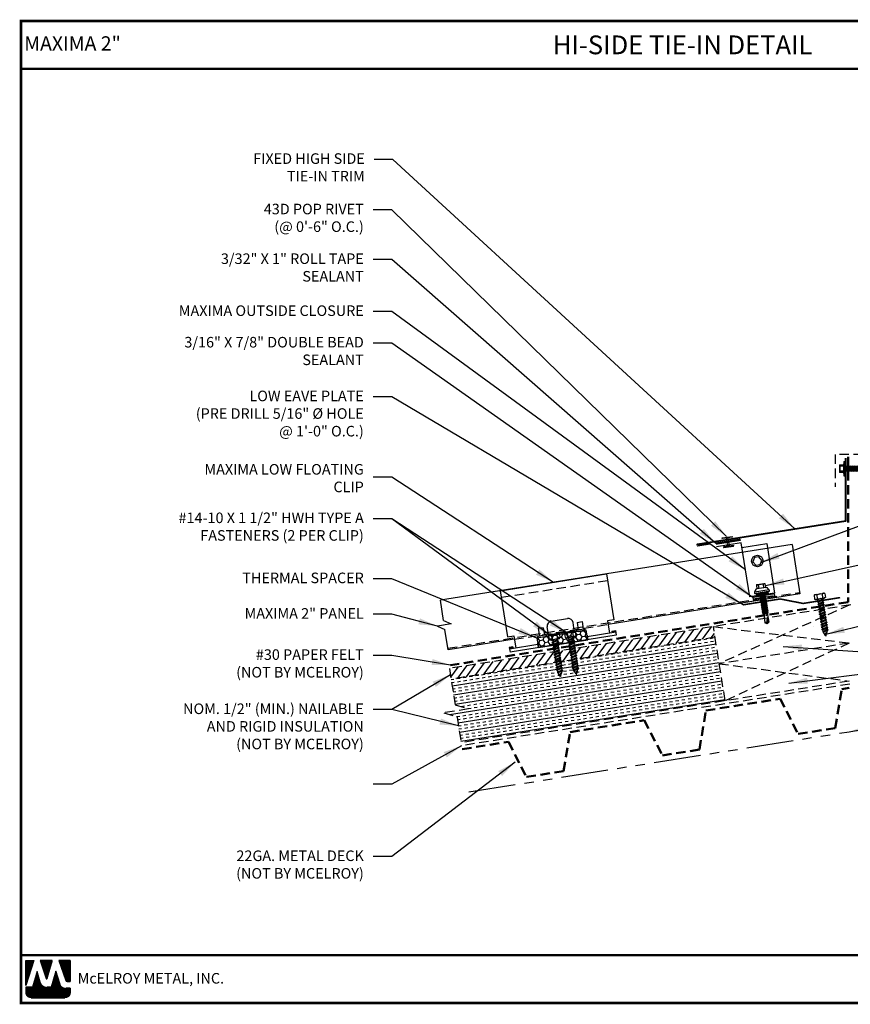
# Model space of a CAD drawing. Extents: x -0.3 to 52.8, y 1.4 to 40.7.
# Drawn here: x -0.3 to 32.9, y 1.4 to 40.7 of the extents above; entities that cross this region are included whole.
import ezdxf
from ezdxf.enums import TextEntityAlignment as Align

# ---------------------------------------------------------------- set-up
doc = ezdxf.new("R2010")
doc.units = 0
doc.header["$LTSCALE"] = 1.5
doc.header["$MEASUREMENT"] = 0
for name, pattern in [('DASHED2', [0.375, 0.25, -0.125]), ('HIDDEN', [0.375, 0.25, -0.125]), ('PHANTOM', [2.5, 1.25, -0.25, 0.25, -0.25, 0.25, -0.25])]:
    doc.linetypes.add(name, pattern=pattern)
for name, color, linetype in [('ACCESSORIES', 30, 'CONTINUOUS'), ('DIM', 2, 'CONTINUOUS'), ('FASTENER', 1, 'CONTINUOUS'), ('NOTBYMCELROY', 8, 'HIDDEN'), ('OBJ', 4, 'CONTINUOUS'), ('SHEETING', 5, 'CONTINUOUS'), ('STEELLINE', 4, 'PHANTOM'), ('TEXT BY MCELROY', 3, 'CONTINUOUS'), ('TEXT NOT BY MCELROY', 1, 'CONTINUOUS'), ('TRIM', 3, 'CONTINUOUS'), ('WEB BOR', 6, 'CONTINUOUS')]:
    doc.layers.add(name, color=color, linetype=linetype)
doc.styles.add('KEENAN', font='ARIBLK.TTF')
doc.styles.add('ROMANT', font='ROMANT')
doc.styles.get("Standard").update_dxf_attribs({"font": 'romans'})
doc.dimstyles.new('MCELROY1$7', dxfattribs={"dimtxt": 0.0938, "dimasz": 0.125, "dimexe": 0.0625, "dimexo": 0.0625, "dimgap": 0.0625, "dimtad": 0, "dimtih": 1, "dimtoh": 1, "dimdec": 0, "dimzin": 3, "dimdsep": 46, "dimlunit": 4, "dimtxsty": 'Standard', "dimcen": 0, "dimclrd": 2, "dimclre": 2, "dimclrt": 1, "dimadec": 0, "dimazin": 0, "dimtfac": 1, "dimtdec": 0, "dimtofl": 0, "dimtmove": 0, "dimatfit": 3, "dimfxl": 1, "dimfrac": 2, "dimtolj": 1, "dimtzin": 0, "dimarcsym": 0})
doc.dimstyles.get("Standard").update_dxf_attribs({"dimtxt": 0.18, "dimasz": 0.18, "dimexe": 0.18, "dimexo": 0.0625, "dimgap": 0.09, "dimtad": 0, "dimtih": 1, "dimtoh": 1, "dimdec": 4, "dimzin": 0, "dimdsep": 46, "dimtxsty": 'Standard', "dimcen": 0.09, "dimadec": 0, "dimazin": 0, "dimtfac": 1, "dimtdec": 4, "dimtofl": 0, "dimtmove": 0, "dimatfit": 3, "dimfxl": 1, "dimtolj": 1, "dimtzin": 0, "dimarcsym": 0})

# ---------------------------------------------------------------- blocks, each defined once
blk = doc.blocks.new('HHA')
at = {"layer": 'FASTENER', "linetype": 'Continuous'}
for p, q in [((-0.202, -0.312), (-0.202, -0.874)), ((-0.202, -0.312), (-0.171, -0.312)), ((-0.171, -0.312), (-0.171, -0.593)), ((-0.171, -0.338), (-0.171, -0.335)), ((-0.171, -0.351), (-0.171, -0.337)), ((-0.171, -0.351), (-0.171, -0.351)), ((-0.15, -0.328), (-0.161, -0.328)), ((-0.14, -0.335), (-0.14, -0.351)), ((-0.14, -0.337), (-0.14, -0.355)), ((-0.14, -0.593), (-0.14, -0.338)), ((-0.374, -0.437), (-0.218, -0.437)), ((-0.374, -0.437), (-0.374, -0.749)), ((-0.218, -0.749), (-0.374, -0.749)), ((-0.218, -0.499), (-0.365, -0.511)), ((-0.365, -0.675), (-0.365, -0.694)), ((-0.218, -0.687), (-0.365, -0.675)), ((-0.364, -0.489), (-0.364, -0.511)), ((-0.218, -0.499), (-0.364, -0.492)), ((-0.218, -0.687), (-0.364, -0.694)), ((-0.218, -0.406), (-0.218, -0.437)), ((-0.202, -0.406), (-0.218, -0.406)), ((-0.218, -0.437), (-0.218, -0.749)), ((-0.218, -0.749), (-0.218, -0.781)), ((-0.218, -0.781), (-0.202, -0.781)), ((-0.171, -0.593), (-0.171, -0.874)), ((-0.14, -0.593), (-0.171, -0.593)), ((-0.171, -0.593), (-0.14, -0.593)), ((-0.171, -0.593), (-0.171, -0.593)), ((-0.171, -0.593), (-0.171, -0.593)), ((-0.14, -0.496), (0.706, -0.496)), ((-0.14, -0.849), (-0.14, -0.593)), ((0.699, -0.691), (-0.14, -0.691)), ((-0.108, -0.476), (-0.109, -0.496)), ((-0.072, -0.691), (-0.109, -0.496)), ((-0.108, -0.476), (-0.1, -0.496)), ((-0.108, -0.476), (-0.063, -0.71)), ((-0.1, -0.496), (-0.062, -0.691)), ((-0.063, -0.71), (-0.072, -0.691)), ((-0.063, -0.71), (-0.062, -0.691)), ((-0.03, -0.476), (-0.031, -0.496)), ((0.006, -0.691), (-0.031, -0.496)), ((-0.03, -0.476), (-0.022, -0.496)), ((-0.03, -0.476), (0.015, -0.71)), ((-0.022, -0.496), (0.016, -0.691)), ((0.015, -0.71), (0.006, -0.691)), ((0.015, -0.71), (0.016, -0.691)), ((0.048, -0.476), (0.047, -0.496)), ((0.084, -0.691), (0.047, -0.496)), ((0.048, -0.476), (0.057, -0.496)), ((0.048, -0.476), (0.093, -0.71)), ((0.057, -0.496), (0.094, -0.691)), ((0.093, -0.71), (0.084, -0.691)), ((0.093, -0.71), (0.094, -0.691)), ((0.126, -0.476), (0.125, -0.496)), ((0.162, -0.691), (0.125, -0.496)), ((0.126, -0.476), (0.172, -0.71)), ((0.126, -0.476), (0.135, -0.496)), ((0.135, -0.496), (0.173, -0.691)), ((0.172, -0.71), (0.162, -0.691)), ((0.172, -0.71), (0.173, -0.691)), ((0.205, -0.476), (0.203, -0.496)), ((0.24, -0.691), (0.203, -0.496)), ((0.205, -0.476), (0.25, -0.71)), ((0.205, -0.476), (0.213, -0.496)), ((0.213, -0.496), (0.251, -0.691)), ((0.25, -0.71), (0.24, -0.691)), ((0.25, -0.71), (0.251, -0.691)), ((0.283, -0.476), (0.281, -0.496)), ((0.318, -0.691), (0.281, -0.496)), ((0.283, -0.476), (0.328, -0.71)), ((0.283, -0.476), (0.291, -0.496)), ((0.291, -0.496), (0.329, -0.691)), ((0.328, -0.71), (0.318, -0.691)), ((0.328, -0.71), (0.329, -0.691)), ((0.361, -0.476), (0.359, -0.496)), ((0.397, -0.691), (0.359, -0.496)), ((0.361, -0.476), (0.406, -0.71)), ((0.361, -0.476), (0.369, -0.496)), ((0.369, -0.496), (0.407, -0.691)), ((0.406, -0.71), (0.397, -0.691)), ((0.406, -0.71), (0.407, -0.691)), ((0.439, -0.476), (0.438, -0.496)), ((0.475, -0.691), (0.438, -0.496)), ((0.439, -0.476), (0.484, -0.71)), ((0.439, -0.476), (0.447, -0.496)), ((0.447, -0.496), (0.485, -0.691)), ((0.484, -0.71), (0.475, -0.691)), ((0.484, -0.71), (0.485, -0.691)), ((0.517, -0.476), (0.516, -0.496)), ((0.553, -0.691), (0.516, -0.496)), ((0.517, -0.476), (0.525, -0.496)), ((0.517, -0.476), (0.562, -0.71)), ((0.525, -0.496), (0.563, -0.691)), ((0.562, -0.71), (0.553, -0.691)), ((0.562, -0.71), (0.563, -0.691)), ((0.595, -0.476), (0.594, -0.496)), ((0.631, -0.691), (0.594, -0.496)), ((0.595, -0.476), (0.603, -0.496)), ((0.595, -0.476), (0.64, -0.71)), ((0.603, -0.496), (0.641, -0.691)), ((0.64, -0.71), (0.631, -0.691)), ((0.64, -0.71), (0.641, -0.691)), ((0.673, -0.476), (0.672, -0.496)), ((0.709, -0.691), (0.672, -0.496)), ((0.673, -0.476), (0.682, -0.496)), ((0.673, -0.476), (0.718, -0.71)), ((0.682, -0.496), (0.719, -0.691)), ((0.699, -0.691), (0.891, -0.602)), ((0.891, -0.602), (0.706, -0.496)), ((0.718, -0.71), (0.709, -0.691)), ((0.718, -0.71), (0.719, -0.691)), ((0.757, -0.504), (0.755, -0.524)), ((0.78, -0.653), (0.755, -0.524)), ((0.757, -0.504), (0.765, -0.524)), ((0.757, -0.504), (0.789, -0.673)), ((0.765, -0.524), (0.79, -0.653)), ((0.789, -0.673), (0.78, -0.653)), ((0.789, -0.673), (0.79, -0.653)), ((0.845, -0.555), (0.843, -0.575)), ((0.852, -0.62), (0.843, -0.575)), ((0.855, -0.609), (0.845, -0.555)), ((0.845, -0.555), (0.853, -0.575)), ((0.857, -0.601), (0.852, -0.62)), ((0.857, -0.601), (0.853, -0.575)), ((-0.202, -0.874), (-0.171, -0.874)), ((-0.161, -0.859), (-0.15, -0.859))]:
    blk.add_line(p, q, dxfattribs=at)
for centre, radius, start, end in [((-0.161, -0.338), 0.01, 90.0044, 180.7877), ((-0.15, -0.338), 0.01, 0.0041, 89.9959), ((0.074, -0.402), 0.447, 184.6554, 192.5857), ((0.064, -0.593), 0.436, 167.5955, 192.3683), ((0.074, -0.784), 0.447, 167.4143, 175.3446), ((-0.161, -0.849), 0.01, 180.0041, 269.9957), ((-0.15, -0.849), 0.01, 270.0041, 359.9959)]:
    blk.add_arc(centre, radius, start, end, dxfattribs=at)
blk = doc.blocks.new('#14-10 HHA SELF TAPPING 1.5 INCH')
at = {"layer": 'FASTENER'}
for p, q in [((-1.69, 0.187), (-1.678, 0.209)), ((-1.69, -0.187), (-1.69, 0.187)), ((-1.673, 0.217), (-1.517, 0.217)), ((-1.673, 0.108), (-1.517, 0.108)), ((-1.5, 0.187), (-1.512, 0.209)), ((-1.5, -0.187), (-1.5, 0.187)), ((-1.5, 0.022), (-1.469, -0.093)), ((-1.48, 0.092), (-1.459, 0.092)), ((-1.439, 0.127), (-1.459, 0.092)), ((-1.459, 0.092), (-1.409, -0.093)), ((-1.439, 0.127), (-1.389, -0.127)), ((-1.439, 0.127), (-1.419, 0.092)), ((-1.419, 0.092), (-1.369, -0.093)), ((-1.419, 0.092), (-1.359, 0.092)), ((-1.339, 0.127), (-1.359, 0.092)), ((-1.359, 0.092), (-1.309, -0.093)), ((-1.339, 0.127), (-1.319, 0.092)), ((-1.339, 0.127), (-1.289, -0.127)), ((-1.319, 0.092), (-1.269, -0.093)), ((-1.319, 0.092), (-1.259, 0.092)), ((-1.239, 0.127), (-1.259, 0.092)), ((-1.259, 0.092), (-1.209, -0.093)), ((-1.239, 0.127), (-1.189, -0.127)), ((-1.239, 0.127), (-1.219, 0.092)), ((-1.219, 0.092), (-1.159, 0.092)), ((-1.219, 0.092), (-1.169, -0.093)), ((-1.139, 0.127), (-1.159, 0.092)), ((-1.159, 0.092), (-1.109, -0.093)), ((-1.139, 0.127), (-1.089, -0.127)), ((-1.139, 0.127), (-1.119, 0.092)), ((-1.119, 0.092), (-1.059, 0.092)), ((-1.119, 0.092), (-1.069, -0.093)), ((-1.039, 0.127), (-1.059, 0.092)), ((-1.059, 0.092), (-1.009, -0.093)), ((-1.039, 0.127), (-0.989, -0.127)), ((-1.039, 0.127), (-1.019, 0.092)), ((-1.019, 0.092), (-0.959, 0.092)), ((-1.019, 0.092), (-0.969, -0.093)), ((-0.939, 0.127), (-0.959, 0.092)), ((-0.959, 0.092), (-0.909, -0.093)), ((-0.939, 0.127), (-0.889, -0.127)), ((-0.939, 0.127), (-0.919, 0.092)), ((-0.919, 0.092), (-0.859, 0.092)), ((-0.919, 0.092), (-0.869, -0.093)), ((-0.839, 0.127), (-0.859, 0.092)), ((-0.859, 0.092), (-0.809, -0.093)), ((-0.839, 0.127), (-0.789, -0.127)), ((-0.839, 0.127), (-0.819, 0.092)), ((-0.819, 0.092), (-0.749, 0.092)), ((-0.819, 0.092), (-0.769, -0.093)), ((-0.729, 0.127), (-0.749, 0.092)), ((-0.749, 0.092), (-0.699, -0.093)), ((-0.729, 0.127), (-0.679, -0.127)), ((-0.729, 0.127), (-0.709, 0.092)), ((-0.709, 0.092), (-0.659, -0.093)), ((-0.709, 0.092), (-0.649, 0.092)), ((-0.629, 0.127), (-0.649, 0.092)), ((-0.649, 0.092), (-0.599, -0.093)), ((-0.629, 0.127), (-0.579, -0.127)), ((-0.629, 0.127), (-0.609, 0.092)), ((-0.609, 0.092), (-0.559, -0.093)), ((-0.609, 0.092), (-0.539, 0.092)), ((-0.519, 0.127), (-0.539, 0.092)), ((-0.539, 0.092), (-0.489, -0.093)), ((-0.519, 0.127), (-0.469, -0.127)), ((-0.519, 0.127), (-0.499, 0.092)), ((-0.499, 0.092), (-0.439, 0.092)), ((-0.499, 0.092), (-0.449, -0.093)), ((-0.419, 0.127), (-0.439, 0.092)), ((-0.439, 0.092), (-0.389, -0.093)), ((-0.419, 0.127), (-0.369, -0.127)), ((-0.419, 0.127), (-0.399, 0.092)), ((-0.399, 0.092), (-0.349, -0.093)), ((-0.399, 0.092), (-0.339, 0.092)), ((-0.319, 0.127), (-0.339, 0.092)), ((-0.339, 0.092), (-0.289, -0.093)), ((-0.319, 0.127), (-0.299, 0.092)), ((-0.319, 0.127), (-0.269, -0.127)), ((-0.299, 0.092), (-0.239, 0.092)), ((-0.299, 0.092), (-0.249, -0.093)), ((-0.219, 0.127), (-0.239, 0.092)), ((-0.239, 0.092), (-0.18, -0.084)), ((-0.219, 0.127), (-0.199, 0.092)), ((-0.219, 0.127), (-0.169, -0.103)), ((-0.124, 0.062), (-0.199, 0.092)), ((-0.199, 0.092), (-0.152, -0.073)), ((-0.119, 0.071), (-0.124, 0.062)), ((-0.124, 0.062), (-0.094, 0)), ((-0.119, 0.071), (-0.094, 0)), ((-0.119, 0.071), (-0.11, 0.056)), ((-0.009, 0.014), (-0.11, 0.056)), ((-0.094, 0), (-0.11, 0.056)), ((-1.69, -0.187), (-1.678, -0.209)), ((-1.673, -0.108), (-1.517, -0.108)), ((-1.673, -0.217), (-1.517, -0.217)), ((-1.5, -0.187), (-1.512, -0.209)), ((-1.5, -0.071), (-1.489, -0.127)), ((-1.489, -0.127), (-1.5, -0.108)), ((-1.489, -0.127), (-1.469, -0.093)), ((-1.469, -0.093), (-1.409, -0.093)), ((-1.389, -0.127), (-1.409, -0.093)), ((-1.389, -0.127), (-1.369, -0.093)), ((-1.369, -0.093), (-1.309, -0.093)), ((-1.289, -0.127), (-1.309, -0.093)), ((-1.289, -0.127), (-1.269, -0.093)), ((-1.269, -0.093), (-1.209, -0.093)), ((-1.189, -0.127), (-1.209, -0.093)), ((-1.189, -0.127), (-1.169, -0.093)), ((-1.169, -0.093), (-1.109, -0.093)), ((-1.089, -0.127), (-1.109, -0.093)), ((-1.089, -0.127), (-1.069, -0.093)), ((-1.069, -0.093), (-1.009, -0.093)), ((-0.989, -0.127), (-1.009, -0.093)), ((-0.989, -0.127), (-0.969, -0.093)), ((-0.969, -0.093), (-0.909, -0.093)), ((-0.889, -0.127), (-0.909, -0.093)), ((-0.889, -0.127), (-0.869, -0.093)), ((-0.869, -0.093), (-0.809, -0.093)), ((-0.789, -0.127), (-0.809, -0.093)), ((-0.789, -0.127), (-0.769, -0.093)), ((-0.769, -0.093), (-0.699, -0.093)), ((-0.679, -0.127), (-0.699, -0.093)), ((-0.679, -0.127), (-0.659, -0.093)), ((-0.659, -0.093), (-0.599, -0.093)), ((-0.579, -0.127), (-0.599, -0.093)), ((-0.579, -0.127), (-0.559, -0.093)), ((-0.559, -0.093), (-0.489, -0.093)), ((-0.469, -0.127), (-0.489, -0.093)), ((-0.469, -0.127), (-0.449, -0.093)), ((-0.449, -0.093), (-0.389, -0.093)), ((-0.369, -0.127), (-0.389, -0.093)), ((-0.369, -0.127), (-0.349, -0.093)), ((-0.349, -0.093), (-0.289, -0.093)), ((-0.269, -0.127), (-0.289, -0.093)), ((-0.269, -0.127), (-0.249, -0.093)), ((-0.249, -0.093), (-0.217, -0.093)), ((-0.18, -0.084), (-0.183, -0.086)), ((-0.169, -0.103), (-0.18, -0.084)), ((-0.169, -0.103), (-0.152, -0.073)), ((-0.009, -0.014), (-0.152, -0.073))]:
    blk.add_line(p, q, dxfattribs=at)
for centre, radius, start, end in [((-1.594, 0.162), 0.0958, 145.6158, 214.3842), ((-1.332, 0), 0.358, 162.412, 197.588), ((-1.596, 0.162), 0.0958, 325.6158, 34.3842), ((-1.858, 0), 0.358, 342.412, 17.588), ((-1.48, 0.112), 0.0199, 179.7799, 270.0911), ((-0.015, 0), 0.015, 292.5, 67.5), ((-1.594, -0.162), 0.0958, 145.6158, 214.3842), ((-1.596, -0.162), 0.0958, 325.6158, 34.3842), ((-0.217, -0.003), 0.09, 270, 292.5)]:
    blk.add_arc(centre, radius, start, end, dxfattribs=at)
at = {"layer": 'FASTENER', "color": 0, "linetype": 'ByBlock'}
for p in [(-1.69, 0.187), (-1.5, 0.187), (-1.5, 0.187), (-0.31, 0)]:
    blk.add_point(p, dxfattribs=at)
blk = doc.blocks.new('14 X 1.25 TEK2 ZAC')
at = {"layer": 'DIM', "color": 1, "linetype": 'ByBlock'}
blk.add_point((0.737, 0.662), dxfattribs=at)
at = {"layer": 'OBJ', "color": 1}
for p, q in [((0.882, 0.996), (0.751, 0.996)), ((0.751, 0.996), (0.751, 0.996)), ((0.751, 0.907), (0.751, 0.907)), ((0.751, 0.907), (0.892, 0.907)), ((0.882, 0.996), (0.882, 0.996)), ((0.892, 1.059), (0.892, 1.059)), ((0.892, 1.006), (0.892, 1.006)), ((0.905, 1.078), (0.905, 1.078)), ((1.052, 1.116), (1.012, 1.117)), ((1.052, 1.116), (1.052, 1.116)), ((1.062, 0.528), (1.062, 1.106)), ((1.062, 1.106), (1.062, 1.106)), ((1.173, 0.913), (1.142, 0.913)), ((1.188, 0.94), (1.173, 0.913)), ((1.224, 0.694), (1.188, 0.94)), ((1.188, 0.94), (1.204, 0.913)), ((1.244, 0.913), (1.204, 0.913)), ((1.26, 0.94), (1.244, 0.913)), ((1.296, 0.694), (1.26, 0.94)), ((1.26, 0.94), (1.275, 0.913)), ((1.275, 0.913), (1.316, 0.913)), ((1.316, 0.913), (1.275, 0.913)), ((1.331, 0.94), (1.316, 0.913)), ((1.316, 0.913), (1.351, 0.721)), ((1.331, 0.94), (1.347, 0.913)), ((1.367, 0.694), (1.331, 0.94)), ((1.347, 0.913), (1.347, 0.913)), ((1.347, 0.913), (1.387, 0.913)), ((1.387, 0.913), (1.347, 0.913)), ((1.387, 0.913), (1.403, 0.94)), ((1.403, 0.94), (1.418, 0.913)), ((1.418, 0.913), (1.418, 0.913)), ((1.418, 0.913), (1.458, 0.913)), ((1.458, 0.913), (1.418, 0.913)), ((1.458, 0.913), (1.474, 0.94)), ((1.458, 0.913), (1.458, 0.913)), ((1.474, 0.94), (1.49, 0.913)), ((1.53, 0.913), (1.49, 0.913)), ((1.545, 0.94), (1.53, 0.913)), ((1.581, 0.694), (1.545, 0.94)), ((1.545, 0.94), (1.561, 0.913)), ((1.561, 0.913), (1.601, 0.913)), ((1.617, 0.94), (1.601, 0.913)), ((1.601, 0.913), (1.637, 0.721)), ((1.617, 0.94), (1.632, 0.913)), ((1.653, 0.694), (1.617, 0.94)), ((1.632, 0.913), (1.632, 0.913)), ((1.632, 0.913), (1.673, 0.913)), ((1.673, 0.913), (1.688, 0.94)), ((1.688, 0.94), (1.704, 0.913)), ((1.704, 0.913), (1.704, 0.913)), ((1.704, 0.913), (1.744, 0.913)), ((1.744, 0.913), (1.76, 0.94)), ((1.744, 0.913), (1.744, 0.913)), ((1.76, 0.94), (1.775, 0.913)), ((1.775, 0.913), (1.815, 0.913)), ((1.815, 0.913), (1.831, 0.94)), ((1.831, 0.94), (1.847, 0.913)), ((1.847, 0.913), (1.848, 0.913)), ((1.848, 0.913), (1.887, 0.903)), ((1.887, 0.903), (1.902, 0.93)), ((1.902, 0.93), (1.924, 0.893)), ((1.924, 0.893), (1.924, 0.893)), ((1.924, 0.893), (1.927, 0.892)), ((1.927, 0.892), (1.965, 0.892)), ((1.965, 0.892), (1.974, 0.907)), ((1.992, 0.817), (1.965, 0.892)), ((1.974, 0.907), (1.983, 0.892)), ((1.983, 0.892), (1.992, 0.817)), ((1.983, 0.892), (2.276, 0.892)), ((2.276, 0.892), (2.329, 0.817)), ((2.329, 0.817), (2.276, 0.742)), ((2.329, 0.817), (2.329, 0.817)), ((0.892, 0.728), (0.751, 0.728)), ((0.751, 0.728), (0.751, 0.728)), ((0.751, 0.638), (0.751, 0.638)), ((0.751, 0.638), (0.882, 0.638)), ((0.882, 0.638), (0.882, 0.638)), ((0.892, 0.628), (0.892, 0.628)), ((1.012, 0.517), (1.052, 0.518)), ((1.052, 0.518), (1.052, 0.518)), ((1.062, 0.528), (1.062, 0.528)), ((1.153, 0.694), (1.142, 0.77)), ((1.142, 0.713), (1.153, 0.694)), ((1.153, 0.694), (1.168, 0.721)), ((1.168, 0.721), (1.209, 0.721)), ((1.168, 0.721), (1.168, 0.721)), ((1.209, 0.721), (1.224, 0.694)), ((1.224, 0.694), (1.24, 0.721)), ((1.24, 0.721), (1.24, 0.721)), ((1.24, 0.721), (1.28, 0.721)), ((1.28, 0.721), (1.296, 0.694)), ((1.296, 0.694), (1.311, 0.721)), ((1.311, 0.721), (1.311, 0.721)), ((1.311, 0.721), (1.351, 0.721)), ((1.311, 0.721), (1.351, 0.721)), ((1.351, 0.721), (1.367, 0.694)), ((1.367, 0.694), (1.383, 0.721)), ((1.383, 0.721), (1.383, 0.721)), ((1.383, 0.721), (1.423, 0.721)), ((1.383, 0.721), (1.423, 0.721)), ((1.423, 0.721), (1.438, 0.694)), ((1.438, 0.694), (1.454, 0.721)), ((1.454, 0.721), (1.454, 0.721)), ((1.454, 0.721), (1.494, 0.721)), ((1.454, 0.721), (1.494, 0.721)), ((1.494, 0.721), (1.51, 0.694)), ((1.51, 0.694), (1.525, 0.721)), ((1.525, 0.721), (1.566, 0.721)), ((1.566, 0.721), (1.581, 0.694)), ((1.581, 0.694), (1.597, 0.721)), ((1.597, 0.721), (1.597, 0.721)), ((1.597, 0.721), (1.637, 0.721)), ((1.637, 0.721), (1.653, 0.694)), ((1.653, 0.694), (1.668, 0.721)), ((1.668, 0.721), (1.668, 0.721)), ((1.668, 0.721), (1.708, 0.721)), ((1.708, 0.721), (1.724, 0.694)), ((1.724, 0.694), (1.74, 0.721)), ((1.74, 0.721), (1.74, 0.721)), ((1.74, 0.721), (1.78, 0.721)), ((1.78, 0.721), (1.795, 0.694)), ((1.795, 0.694), (1.811, 0.721)), ((1.811, 0.721), (1.848, 0.721)), ((1.848, 0.721), (1.851, 0.722)), ((1.851, 0.722), (1.851, 0.722)), ((1.851, 0.722), (1.867, 0.695)), ((1.867, 0.695), (1.888, 0.732)), ((1.888, 0.732), (1.926, 0.742)), ((1.926, 0.742), (1.938, 0.721)), ((2.276, 0.742), (2.276, 0.742))]:
    blk.add_line(p, q, dxfattribs=at)
for points in [[(0.747, 0.99), (0.737, 0.972), (0.737, 0.662), (0.737, 0.662), (0.747, 0.644)], [(0.892, 1.006), (0.892, 0.628)], [(1.012, 1.117), (1.012, 0.517)], [(1.062, 1.056), (1.142, 1.056), (1.142, 1.056), (1.142, 0.578), (1.142, 0.578), (1.062, 0.578)], [(1.07, 1.056), (1.07, 0.578)], [(1.078, 1.056), (1.078, 0.578)], [(1.086, 1.056), (1.086, 0.578)], [(1.094, 1.056), (1.094, 0.578)], [(1.102, 1.056), (1.102, 0.578)], [(1.11, 1.056), (1.11, 0.578)], [(1.118, 1.056), (1.118, 0.578)], [(1.126, 1.056), (1.126, 0.578)], [(1.134, 1.056), (1.134, 0.578)], [(1.142, 0.864), (1.168, 0.721)], [(1.173, 0.913), (1.209, 0.721)], [(1.204, 0.913), (1.24, 0.721)], [(1.244, 0.913), (1.28, 0.721)], [(1.275, 0.913), (1.311, 0.721)], [(1.347, 0.913), (1.383, 0.721)], [(1.387, 0.913), (1.423, 0.721)], [(1.403, 0.94), (1.438, 0.694)], [(1.418, 0.913), (1.454, 0.721)], [(1.458, 0.913), (1.494, 0.721)], [(1.474, 0.94), (1.51, 0.694)], [(1.49, 0.913), (1.525, 0.721)], [(1.53, 0.913), (1.566, 0.721)], [(1.561, 0.913), (1.597, 0.721)], [(1.632, 0.913), (1.668, 0.721)], [(1.673, 0.913), (1.708, 0.721)], [(1.688, 0.94), (1.724, 0.694)], [(1.704, 0.913), (1.74, 0.721)], [(1.744, 0.913), (1.78, 0.721)], [(1.76, 0.94), (1.795, 0.694)], [(1.775, 0.913), (1.811, 0.721)], [(1.815, 0.913), (1.851, 0.722)], [(1.831, 0.94), (1.867, 0.695)], [(1.847, 0.913), (1.888, 0.732)], [(1.887, 0.903), (1.926, 0.742)], [(1.902, 0.93), (1.938, 0.722), (1.95, 0.742), (2.276, 0.742)], [(1.924, 0.893), (1.95, 0.742)], [(1.974, 0.907), (1.992, 0.817)], [(2.168, 0.877), (2.262, 0.877), (2.275, 0.857)]]:
    blk.add_lwpolyline(points, dxfattribs=at)
blk.add_lwpolyline([(0.751, 0.907, 0.154701), (0.751, 0.728)], format="xyb", dxfattribs=at)
for centre, radius, start, end in [((0.816, 0.951), 0.0792, 145.6158, 214.3842), ((0.882, 1.006), 0.01, 270, 0), ((1.112, 0.888), 0.25, 113.6895, 151.8592), ((1.052, 1.106), 0.01, 0, 89), ((2.313, 1.271), 0.455, 236.5453, 272.0456), ((2.329, 0.76), 0.0568, 90, 198.7569), ((0.816, 0.683), 0.0792, 145.6158, 214.3842), ((0.882, 0.628), 0.01, 360, 90), ((1.112, 0.746), 0.25, 208.1408, 246.3105), ((1.052, 0.528), 0.01, 271, 0)]:
    blk.add_arc(centre, radius, start, end, dxfattribs=at)

msp = doc.modelspace()

# ---------------------------------------------------------------- hatches: boundary and pattern name
at = {"layer": 'ACCESSORIES'}
msp.add_hatch(color=256, dxfattribs=at).paths.add_polyline_path([(29.846, 17.676), (29.856, 17.616), (29.938, 17.629), (29.918, 17.754), (29.054, 17.617), (29.074, 17.492), (29.156, 17.505), (29.146, 17.565)])
h = msp.add_hatch(dxfattribs=at)
h.set_pattern_fill('HONEY', color=256, angle=9, style=0)
h.set_pattern_definition([(9, (-11.74046, -6.86413), (0.16825704, 0.13625186), [0.125, -0.25]), (129, (-11.74046, -6.86413), (-0.2021261, 0.07758894), [0.125, -0.25]), (69, (-11.74046, -6.86413), (-0.03386905, 0.2138408), [-0.25, 0.125])])
h.paths.add_polyline_path([(20.412, 15.991), (20.47, 15.621), (22.446, 15.934), (22.387, 16.304)])
at = {"layer": 'NOTBYMCELROY'}
h = msp.add_hatch(dxfattribs=at)
h.set_pattern_fill('ANSI31', color=256, scale=2, angle=9, style=0)
h.paths.add_polyline_path([(21.161, 15.01), (21.154, 15.052), (21.124, 15.059), (21.15, 15.083), (21.141, 15.135), (21.111, 15.141), (21.136, 15.166), (21.128, 15.217), (21.098, 15.223), (21.123, 15.248), (21.093, 15.437), (16.913, 14.775), (16.981, 14.348)])
h.paths.add_polyline_path([(21.848, 15.119), (21.844, 15.143), (21.813, 15.149), (21.839, 15.174), (21.831, 15.225), (21.8, 15.231), (21.826, 15.256), (21.818, 15.307), (21.787, 15.314), (21.813, 15.338), (21.78, 15.546), (21.258, 15.463), (21.286, 15.292), (21.322, 15.29), (21.29, 15.261), (21.299, 15.21), (21.335, 15.207), (21.303, 15.179), (21.312, 15.127), (21.348, 15.125), (21.317, 15.097), (21.325, 15.045), (21.364, 15.043)])
h.paths.add_polyline_path([(27.538, 16.02), (27.47, 16.447), (21.945, 15.572), (21.975, 15.382), (22.011, 15.38), (21.98, 15.351), (21.988, 15.3), (22.024, 15.298), (21.993, 15.269), (22.001, 15.218), (22.037, 15.215), (22.006, 15.187), (22.013, 15.145)])
h = msp.add_hatch(dxfattribs=at)
h.set_pattern_fill('INSUL', color=256, angle=9, style=0)
h.paths.add_polyline_path([(16.981, 14.348), (17.142, 13.327), (17.675, 13.158), (16.688, 13.002), (17.221, 12.833), (17.382, 11.812), (27.94, 13.484), (27.538, 16.02), (21.994, 15.142), (22.002, 15.095), (22.039, 15.08), (22.008, 15.055), (22.017, 14.996), (22.055, 14.982), (22.024, 14.957), (22.033, 14.897), (22.07, 14.883), (22.039, 14.858), (22.049, 14.798), (22.086, 14.784), (22.055, 14.759), (22.036, 14.68), (22.046, 14.676), (22.032, 14.665), (22.007, 14.559, -0.668179), (21.98, 14.555), (21.899, 14.686), (21.867, 14.699), (21.883, 14.712), (21.882, 14.715, -0.098491), (21.869, 14.748), (21.864, 14.779), (21.827, 14.794), (21.858, 14.819), (21.849, 14.878), (21.812, 14.892), (21.842, 14.918), (21.833, 14.977), (21.796, 14.991), (21.827, 15.016), (21.816, 15.086), (21.779, 15.1), (21.792, 15.11), (21.359, 15.042), (21.365, 15.007), (21.402, 14.992), (21.371, 14.967), (21.381, 14.908), (21.418, 14.894), (21.387, 14.869), (21.396, 14.809), (21.433, 14.795), (21.402, 14.77), (21.412, 14.71), (21.449, 14.696), (21.418, 14.671), (21.399, 14.592), (21.409, 14.589), (21.396, 14.578), (21.37, 14.471, -0.668179), (21.343, 14.467), (21.262, 14.598), (21.23, 14.611), (21.246, 14.624), (21.245, 14.627, -0.098491), (21.233, 14.66), (21.227, 14.691), (21.19, 14.706), (21.221, 14.731), (21.212, 14.79), (21.175, 14.805), (21.206, 14.83), (21.196, 14.889), (21.159, 14.903), (21.19, 14.928), (21.179, 14.998), (21.15, 15.009)])

# ---------------------------------------------------------------- linework, layer by layer
at = {"layer": 'ACCESSORIES'}
for p, q in [((18.949, 17.88), (23.196, 18.552)), ((23.196, 18.552), (23.487, 16.715)), ((18.949, 17.88), (19.24, 16.042)), ((20.988, 16.671), (21.63, 16.773)), ((21.908, 16.293), (21.859, 16.607)), ((22.019, 16.614), (22.216, 16.646)), ((22.019, 16.614), (22.066, 16.318)), ((22.216, 16.646), (22.263, 16.349)), ((23.487, 16.715), (23.24, 16.676)), ((23.24, 16.676), (23.318, 16.182)), ((22.387, 16.304), (20.412, 15.991)), ((20.667, 16.4), (20.469, 16.369)), ((20.469, 16.369), (20.516, 16.072)), ((20.667, 16.4), (20.714, 16.104)), ((20.871, 16.129), (20.821, 16.443)), ((20.847, 16.125), (21.933, 16.297)), ((21.933, 16.297), (21.943, 16.234)), ((21.984, 16.252), (21.984, 16.24)), ((22.034, 16.313), (22.289, 16.353)), ((22.07, 16.258), (22.272, 16.29)), ((22.338, 16.296), (22.355, 16.311)), ((22.446, 15.934), (22.387, 16.304)), ((23.565, 16.221), (22.429, 16.041)), ((23.406, 16.268), (23.554, 16.291)), ((23.406, 16.268), (23.417, 16.198)), ((23.411, 16.233), (23.559, 16.256)), ((23.554, 16.291), (23.584, 16.103)), ((19.24, 16.042), (19.487, 16.082)), ((23.584, 16.103), (19.337, 15.43)), ((19.487, 16.082), (19.565, 15.588)), ((20.412, 15.991), (20.47, 15.621)), ((20.461, 15.999), (20.44, 16.007)), ((20.472, 15.61), (20.444, 15.788)), ((20.47, 15.621), (22.446, 15.934)), ((20.472, 15.61), (22.448, 15.923)), ((20.745, 16.109), (20.491, 16.068)), ((20.729, 16.045), (20.526, 16.013)), ((20.812, 16.066), (20.815, 16.055)), ((20.847, 16.125), (20.857, 16.062)), ((22.42, 16.101), (22.448, 15.923)), ((19.455, 15.642), (19.307, 15.619)), ((19.307, 15.619), (19.337, 15.43)), ((19.46, 15.607), (19.312, 15.584)), ((20.454, 15.729), (19.318, 15.549)), ((19.455, 15.642), (19.466, 15.572))]:
    msp.add_line(p, q, dxfattribs=at)
at = {"layer": 'ACCESSORIES', "linetype": 'HIDDEN'}
msp.add_line((23.239, 18.277), (18.992, 17.605), dxfattribs=at)
at = {"layer": 'ACCESSORIES'}
for points, const_width in [([(27.573, 19.765), (28.561, 19.921)], 0.0938), ([(32.54, 17.607), (31.059, 17.373), (30.139, 17.552), (28.657, 17.317)], 0.0625)]:
    msp.add_lwpolyline(points, dxfattribs=dict(at, const_width=const_width))
msp.add_lwpolyline([(28.614, 19.607), (29.602, 19.764), (29.915, 17.788), (28.927, 17.632), (28.585, 19.792), (27.597, 19.636)], dxfattribs=at)
msp.add_lwpolyline([(29.146, 17.565), (29.846, 17.676), (29.856, 17.616), (29.938, 17.629), (29.918, 17.754), (29.054, 17.617), (29.074, 17.492), (29.156, 17.505)], close=True, dxfattribs=at)
for centre, radius, start, end in [((21.019, 16.474), 0.2, 99, 189), ((21.661, 16.576), 0.2, 9, 99), ((22.044, 16.253), 0.06, 99, 181.4879), ((22.074, 16.228), 0.03, 99, 128.0287), ((22.277, 16.26), 0.03, 69.9713, 99), ((22.298, 16.294), 0.06, 16.5121, 99), ((20.5, 16.009), 0.06, 99, 181.4879), ((20.531, 15.983), 0.03, 99, 128.0287), ((20.733, 16.016), 0.03, 69.9713, 99), ((20.755, 16.049), 0.06, 16.5121, 99)]:
    msp.add_arc(centre, radius, start, end, dxfattribs=at)
at = {"layer": 'FASTENER'}
for p, q in [((27.983, 19.987), (28.035, 19.658)), ((28.118, 19.671), (28.066, 20))]:
    msp.add_line(p, q, dxfattribs=at)
at = {"layer": 'FASTENER', "linetype": 'Continuous'}
for points in [[(27.816, 19.979, -0.418246), (27.824, 19.989), (28.216, 20.052, -0.418246), (28.227, 20.044), (28.228, 20.034, -0.414214), (28.221, 20.024), (27.828, 19.962, -0.414214), (27.818, 19.969)], [(27.874, 19.613, 0.418246), (27.884, 19.606), (28.277, 19.668, 0.418246), (28.285, 19.678), (28.283, 19.688, 0.414214), (28.273, 19.695), (27.88, 19.633, 0.414214), (27.873, 19.623)]]:
    msp.add_lwpolyline(points, format="xyb", close=True, dxfattribs=at)
at = {"layer": 'FASTENER'}
msp.add_lwpolyline([(29.404, 19.095), (29.293, 19.233), (29.118, 19.205), (29.054, 19.04), (29.166, 18.902), (29.341, 18.93)], close=True, dxfattribs=at)
msp.add_circle((29.229, 19.068), 0.229, dxfattribs=at)
at = {"layer": 'NOTBYMCELROY'}
for p, q in [((34.012, 23.322), (32.343, 23.322)), ((32.343, 23.322), (32.343, 22.037)), ((32.97, 17.318), (16.913, 14.775)), ((32.903, 17.308), (27.705, 14.966)), ((27.94, 13.484), (27.47, 16.447)), ((27.47, 16.447), (32.903, 15.789)), ((31.47, 16.448), (31.47, 16.448)), ((27.538, 16.02), (16.981, 14.348)), ((32.903, 15.789), (27.705, 14.966)), ((32.903, 15.789), (27.94, 13.484)), ((27.705, 14.966), (32.903, 14.27)), ((16.913, 14.775), (17.142, 13.327)), ((32.903, 14.27), (17.382, 11.812)), ((32.922, 14.147), (17.402, 11.689)), ((17.675, 13.158), (16.688, 13.002)), ((16.688, 13.002), (17.221, 12.833)), ((17.142, 13.327), (17.675, 13.158)), ((17.221, 12.833), (17.382, 11.812))]:
    msp.add_line(p, q, dxfattribs=at)
at = {"layer": 'NOTBYMCELROY', "lineweight": 50}
for points in [[(32.861, 23.229), (32.861, 17.428), (16.961, 14.909)], [(17.424, 11.55), (19.271, 11.842), (19.999, 10.439), (21.481, 10.674), (21.74, 12.234), (24.703, 12.703), (25.431, 11.299), (26.913, 11.534), (27.172, 13.094), (30.135, 13.563), (30.864, 12.16), (32.345, 12.395), (32.604, 13.954), (32.903, 14.002)]]:
    msp.add_lwpolyline(points, dxfattribs=at)
at = {"layer": 'SHEETING'}
for p, q in [((30.62, 19.728), (16.551, 17.5)), ((30.62, 19.728), (30.933, 17.753)), ((30.933, 17.753), (23.262, 16.538)), ((16.678, 16.695), (16.551, 17.5)), ((16.984, 16.556), (16.431, 16.468)), ((16.678, 16.695), (16.984, 16.556)), ((16.431, 16.468), (16.736, 16.329)), ((16.864, 15.524), (16.736, 16.329)), ((19.508, 15.943), (16.864, 15.524))]:
    msp.add_line(p, q, dxfattribs=at)
at = {"layer": 'SHEETING', "linetype": 'DASHED2'}
msp.add_line((16.854, 15.586), (30.923, 17.814), dxfattribs=at)
at = {"layer": 'SHEETING', "linetype": 'HIDDEN'}
msp.add_line((19.508, 15.943), (23.262, 16.538), dxfattribs=at)
at = {"layer": 'STEELLINE'}
msp.add_line((17.695, 9.84), (32.903, 12.249), dxfattribs=at)
at = {"layer": 'TRIM', "lineweight": 40}
msp.add_lwpolyline([(27.337, 19.758), (26.843, 19.68), (26.833, 19.741), (32.76, 20.68), (32.76, 23.18)], dxfattribs=at)
at = {"layer": 'WEB BOR', "color": 5, "linetype": 'Continuous'}
for p, q in [((-0.027, 3.111), (0.289, 3.111)), ((-0.026, 2.11), (-0.026, 3.111)), ((0.29, 3.111), (-0.026, 2.11)), ((1.031, 3.111), (0.552, 3.111)), ((0.553, 3.111), (0.782, 2.384)), ((0.823, 2.384), (1.032, 3.111)), ((1.751, 3.111), (1.296, 3.111)), ((1.297, 3.111), (1.571, 2.3)), ((1.752, 2.264), (1.752, 3.111)), ((1.621, 2.264), (1.752, 2.264))]:
    msp.add_line(p, q, dxfattribs=at)
at = {"layer": 'WEB BOR', "color": 5}
for p, q in [((-0.019, 3.111), (-0.019, 2.133)), ((-0.012, 3.111), (-0.012, 2.156)), ((0.001, 3.111), (0.001, 2.197)), ((0.014, 3.111), (0.014, 2.238)), ((0.027, 3.111), (0.027, 2.279)), ((0.04, 3.111), (0.04, 2.32)), ((0.053, 3.111), (0.053, 2.361)), ((0.066, 3.111), (0.066, 2.402)), ((0.079, 3.111), (0.079, 2.443)), ((0.092, 3.111), (0.092, 2.484)), ((0.105, 3.111), (0.105, 2.525)), ((0.118, 3.111), (0.118, 2.566)), ((0.131, 3.111), (0.131, 2.607)), ((0.144, 3.111), (0.144, 2.648)), ((0.157, 3.111), (0.157, 2.689)), ((0.17, 3.111), (0.17, 2.73)), ((0.183, 3.111), (0.183, 2.771)), ((0.196, 3.111), (0.196, 2.812)), ((0.209, 3.111), (0.209, 2.853)), ((0.222, 3.111), (0.222, 2.894)), ((0.235, 3.111), (0.235, 2.935)), ((0.248, 3.111), (0.248, 2.976)), ((0.261, 3.111), (0.261, 3.017)), ((0.272, 3.111), (0.272, 3.058)), ((0.571, 3.111), (0.571, 3.05)), ((0.585, 3.111), (0.585, 3.008)), ((0.598, 3.111), (0.598, 2.967)), ((0.611, 3.111), (0.611, 2.926)), ((0.624, 3.111), (0.624, 2.885)), ((0.637, 3.111), (0.637, 2.844)), ((0.65, 3.111), (0.65, 2.803)), ((0.663, 3.111), (0.663, 2.762)), ((0.676, 3.111), (0.676, 2.721)), ((0.689, 3.111), (0.689, 2.68)), ((0.702, 3.111), (0.702, 2.639)), ((0.715, 3.111), (0.715, 2.598)), ((0.728, 3.111), (0.728, 2.557)), ((0.741, 3.111), (0.741, 2.516)), ((0.753, 3.111), (0.753, 2.475)), ((0.766, 3.111), (0.766, 2.434)), ((0.779, 3.111), (0.779, 2.393)), ((0.792, 3.111), (0.792, 2.371)), ((0.792, 3.111), (0.792, 2.371)), ((0.805, 3.111), (0.805, 2.369)), ((0.818, 3.111), (0.818, 2.376)), ((0.831, 3.111), (0.831, 2.413)), ((0.844, 3.111), (0.844, 2.458)), ((0.857, 3.111), (0.857, 2.503)), ((0.87, 3.111), (0.87, 2.548)), ((0.883, 3.111), (0.883, 2.593)), ((0.896, 3.111), (0.896, 2.638)), ((0.909, 3.111), (0.909, 2.683)), ((0.922, 3.111), (0.922, 2.729)), ((0.935, 3.111), (0.935, 2.774)), ((0.948, 3.111), (0.948, 2.819)), ((0.961, 3.111), (0.961, 2.864)), ((0.974, 3.111), (0.974, 2.909)), ((0.987, 3.111), (0.987, 2.954)), ((1, 3.111), (1, 2.999)), ((1.012, 3.111), (1.012, 3.044)), ((1.309, 3.111), (1.309, 3.073)), ((1.323, 3.111), (1.323, 3.034)), ((1.336, 3.111), (1.336, 2.996)), ((1.349, 3.111), (1.349, 2.958)), ((1.362, 3.111), (1.362, 2.919)), ((1.375, 3.111), (1.375, 2.881)), ((1.388, 3.111), (1.388, 2.843)), ((1.401, 3.111), (1.401, 2.804)), ((1.414, 3.111), (1.414, 2.766)), ((1.427, 3.111), (1.427, 2.727)), ((1.44, 3.111), (1.44, 2.689)), ((1.453, 3.111), (1.453, 2.651)), ((1.466, 3.111), (1.466, 2.612)), ((1.478, 3.111), (1.478, 2.574)), ((1.491, 3.111), (1.491, 2.536)), ((1.504, 3.111), (1.504, 2.497)), ((1.517, 3.111), (1.517, 2.459)), ((1.53, 3.111), (1.53, 2.42)), ((1.543, 3.111), (1.543, 2.382)), ((1.556, 3.111), (1.556, 2.344)), ((1.569, 3.111), (1.569, 2.305)), ((1.582, 3.111), (1.582, 2.281)), ((1.595, 3.111), (1.595, 2.271)), ((1.608, 3.111), (1.608, 2.266)), ((1.621, 3.111), (1.621, 2.264)), ((1.634, 3.111), (1.634, 2.264)), ((1.647, 3.111), (1.647, 2.264)), ((1.66, 3.111), (1.66, 2.264)), ((1.673, 3.111), (1.673, 2.264)), ((1.686, 3.111), (1.686, 2.264)), ((1.699, 3.111), (1.699, 2.264)), ((1.712, 3.111), (1.712, 2.264)), ((1.725, 3.111), (1.725, 2.264)), ((1.738, 3.111), (1.738, 2.264)), ((1.751, 3.111), (1.751, 2.264))]:
    msp.add_line(p, q, dxfattribs=at)
at = {"layer": 'WEB BOR', "color": 9, "linetype": 'Continuous'}
for p, q in [((0.423, 2.669), (0.239, 2.042)), ((0.537, 2.274), (0.423, 2.669)), ((1.172, 2.679), (0.992, 2.038)), ((1.283, 2.315), (1.172, 2.679)), ((0.239, 2.042), (-0.026, 2.042)), ((-0.026, 2.042), (-0.026, 1.824)), ((0.547, 2.238), (0.537, 2.274)), ((0.992, 2.038), (0.813, 2.038)), ((1.324, 2.179), (1.283, 2.315)), ((1.752, 1.998), (1.569, 1.998)), ((1.752, 1.824), (1.752, 1.998)), ((0.187, 1.611), (1.539, 1.611))]:
    msp.add_line(p, q, dxfattribs=at)
at = {"layer": 'WEB BOR', "color": 9}
for p, q in [((0.343, 2.394), (0.343, 1.611)), ((0.356, 2.439), (0.356, 1.611)), ((0.368, 2.483), (0.368, 1.611)), ((0.381, 2.523), (0.381, 1.611)), ((0.394, 2.571), (0.394, 1.611)), ((0.407, 2.615), (0.407, 1.611)), ((0.42, 2.659), (0.42, 1.611)), ((0.433, 2.633), (0.433, 1.611)), ((0.446, 2.588), (0.446, 1.611)), ((0.459, 2.542), (0.459, 1.611)), ((0.472, 2.497), (0.472, 1.611)), ((0.485, 2.452), (0.485, 1.611)), ((0.498, 2.407), (0.498, 1.611)), ((0.511, 2.362), (0.511, 1.611)), ((1.094, 2.403), (1.094, 1.611)), ((1.107, 2.449), (1.107, 1.611)), ((1.12, 2.495), (1.12, 1.611)), ((1.133, 2.542), (1.133, 1.611)), ((1.146, 2.588), (1.146, 1.611)), ((1.159, 2.634), (1.159, 1.611)), ((1.172, 2.678), (1.172, 1.611)), ((1.185, 2.636), (1.185, 1.611)), ((1.198, 2.593), (1.198, 1.611)), ((1.211, 2.551), (1.211, 1.611)), ((1.224, 2.509), (1.224, 1.611)), ((1.237, 2.466), (1.237, 1.611)), ((1.25, 2.424), (1.25, 1.611)), ((1.263, 2.382), (1.263, 1.611)), ((-0.02, 2.042), (-0.02, 1.775)), ((-0.007, 2.042), (-0.007, 1.737)), ((0.006, 2.042), (0.006, 1.712)), ((0.019, 2.042), (0.019, 1.693)), ((0.031, 2.042), (0.031, 1.678)), ((0.044, 2.042), (0.044, 1.665)), ((0.057, 2.042), (0.057, 1.655)), ((0.07, 2.042), (0.07, 1.645)), ((0.083, 2.042), (0.083, 1.638)), ((0.096, 2.042), (0.096, 1.631)), ((0.109, 2.042), (0.109, 1.625)), ((0.122, 2.042), (0.122, 1.621)), ((0.135, 2.042), (0.135, 1.617)), ((0.148, 2.042), (0.148, 1.614)), ((0.161, 2.042), (0.161, 1.612)), ((0.174, 2.042), (0.174, 1.611)), ((0.187, 2.042), (0.187, 1.611)), ((0.2, 2.042), (0.2, 1.611)), ((0.213, 2.042), (0.213, 1.611)), ((0.226, 2.042), (0.226, 1.611)), ((0.239, 2.042), (0.239, 1.611)), ((0.252, 2.085), (0.252, 1.611)), ((0.265, 2.129), (0.265, 1.611)), ((0.278, 2.173), (0.278, 1.611)), ((0.291, 2.218), (0.291, 1.611)), ((0.304, 2.262), (0.304, 1.611)), ((0.317, 2.306), (0.317, 1.611)), ((0.33, 2.35), (0.33, 1.611)), ((0.524, 2.317), (0.524, 1.611)), ((0.537, 2.272), (0.537, 1.611)), ((0.55, 2.228), (0.55, 1.611)), ((0.563, 2.196), (0.563, 1.611)), ((0.576, 2.172), (0.576, 1.611)), ((0.589, 2.152), (0.589, 1.611)), ((0.602, 2.136), (0.602, 1.611)), ((0.615, 2.122), (0.615, 1.611)), ((0.628, 2.109), (0.628, 1.611)), ((0.641, 2.098), (0.641, 1.611)), ((0.654, 2.088), (0.654, 1.611)), ((0.667, 2.08), (0.667, 1.611)), ((0.68, 2.072), (0.68, 1.611)), ((0.693, 2.066), (0.693, 1.611)), ((0.706, 2.06), (0.706, 1.611)), ((0.718, 2.055), (0.718, 1.611)), ((0.731, 2.05), (0.731, 1.611)), ((0.744, 2.047), (0.744, 1.611)), ((0.757, 2.044), (0.757, 1.611)), ((0.77, 2.041), (0.77, 1.611)), ((0.783, 2.04), (0.783, 1.611)), ((0.796, 2.039), (0.796, 1.611)), ((0.809, 2.038), (0.809, 1.611)), ((0.822, 2.038), (0.822, 1.611)), ((0.835, 2.038), (0.835, 1.611)), ((0.848, 2.038), (0.848, 1.611)), ((0.861, 2.038), (0.861, 1.611)), ((0.874, 2.038), (0.874, 1.611)), ((0.887, 2.038), (0.887, 1.611)), ((0.9, 2.038), (0.9, 1.611)), ((0.913, 2.038), (0.913, 1.611)), ((0.926, 2.038), (0.926, 1.611)), ((0.939, 2.038), (0.939, 1.611)), ((0.952, 2.038), (0.952, 1.611)), ((0.965, 2.038), (0.965, 1.611)), ((0.978, 2.038), (0.978, 1.611)), ((0.991, 2.038), (0.991, 1.611)), ((1.004, 2.079), (1.004, 1.611)), ((1.017, 2.125), (1.017, 1.611)), ((1.03, 2.171), (1.03, 1.611)), ((1.043, 2.218), (1.043, 1.611)), ((1.055, 2.264), (1.055, 1.611)), ((1.068, 2.31), (1.068, 1.611)), ((1.081, 2.356), (1.081, 1.611)), ((1.276, 2.339), (1.276, 1.611)), ((1.289, 2.297), (1.289, 1.611)), ((1.302, 2.254), (1.302, 1.611)), ((1.315, 2.211), (1.315, 1.611)), ((1.328, 2.169), (1.328, 1.611)), ((1.341, 2.139), (1.341, 1.611)), ((1.354, 2.116), (1.354, 1.611)), ((1.367, 2.097), (1.367, 1.611)), ((1.38, 2.082), (1.38, 1.611)), ((1.393, 2.069), (1.393, 1.611)), ((1.405, 2.057), (1.405, 1.611)), ((1.418, 2.047), (1.418, 1.611)), ((1.431, 2.038), (1.431, 1.611)), ((1.444, 2.03), (1.444, 1.611)), ((1.452, 2.026), (1.452, 1.611)), ((1.465, 2.02), (1.465, 1.611)), ((1.478, 2.015), (1.478, 1.611)), ((1.491, 2.01), (1.491, 1.611)), ((1.504, 2.006), (1.504, 1.611)), ((1.517, 2.003), (1.517, 1.611)), ((1.53, 2.001), (1.53, 1.611)), ((1.543, 1.999), (1.543, 1.611)), ((1.556, 1.998), (1.556, 1.611)), ((1.569, 1.998), (1.569, 1.613)), ((1.582, 1.998), (1.582, 1.615)), ((1.594, 1.998), (1.594, 1.618)), ((1.607, 1.998), (1.607, 1.622)), ((1.62, 1.998), (1.62, 1.627)), ((1.633, 1.998), (1.633, 1.633)), ((1.646, 1.998), (1.646, 1.64)), ((1.659, 1.998), (1.659, 1.648)), ((1.672, 1.998), (1.672, 1.658)), ((1.685, 1.998), (1.685, 1.669)), ((1.698, 1.998), (1.698, 1.683)), ((1.711, 1.998), (1.711, 1.699)), ((1.724, 1.998), (1.724, 1.719)), ((1.737, 1.998), (1.737, 1.746)), ((1.75, 1.998), (1.75, 1.797))]:
    msp.add_line(p, q, dxfattribs=at)
at = {"layer": 'WEB BOR', "const_width": 0.1}
for points in [[(-0.221, 1.404), (-0.221, 40.65), (52.703, 40.65), (52.703, 1.404), (-0.221, 1.404)], [(-0.221, 38.738), (52.703, 38.738)], [(52.703, 3.316), (-0.221, 3.316)]]:
    msp.add_lwpolyline(points, dxfattribs=at)
at = {"layer": 'WEB BOR', "color": 5, "linetype": 'Continuous'}
for centre, radius, start, end in [((0.803, 2.39), 0.0213, 197.5165, 343.9615), ((1.621, 2.317), 0.0533, 198.6615, 269.9951)]:
    msp.add_arc(centre, radius, start, end, dxfattribs=at)

# ---------------------------------------------------------------- block references
at = {"layer": 'DIM', "rotation": 279}
msp.add_blockref('14 X 1.25 TEK2 ZAC', (28.444, 18.736), dxfattribs=at)
at = {"layer": 'NOTBYMCELROY'}
msp.add_blockref('HHA', (32.894, 23.352), dxfattribs=at)
at = {"layer": 'NOTBYMCELROY', "rotation": 278.9999999999997}
for p in [(31.97, 16.08), (21.358, 14.46), (21.995, 14.548)]:
    msp.add_blockref('#14-10 HHA SELF TAPPING 1.5 INCH', p, dxfattribs=at)

# ---------------------------------------------------------------- texts
at = {"layer": 'TEXT BY MCELROY', "color": 3, "char_height": 0.4221, "attachment_point": 3}
for s, insert in [('\\A1;FIXED HIGH SIDE\\PTIE-IN TRIM', (13.531, 35.361)), ('\\A1;43D POP RIVET\\P(@ 0\'-6" O.C.)', (13.49, 33.345)), ('\\A1;3/32" X 1" ROLL TAPE\\PSEALANT', (13.49, 31.361)), ('\\A1;MAXIMA OUTSIDE CLOSURE', (13.49, 29.283)), ('\\A1;3/16" X 7/8" DOUBLE BEAD\\PSEALANT', (13.49, 28.024)), ('\\A1;LOW EAVE PLATE\\P(PRE DRILL 5/16" %%C HOLE\\P@ 1\'-0" O.C.)', (13.49, 25.876)), ('\\A1;MAXIMA LOW FLOATING\\PCLIP', (13.49, 22.944)), ('\\A1;#14-10 X 1 1/2" HWH TYPE A\\PFASTENERS (2 PER CLIP)', (13.49, 21.006)), ('\\A1;THERMAL SPACER', (13.49, 18.605)), ('\\A1;MAXIMA 2" PANEL', (13.49, 17.185))]:
    msp.add_mtext(s, dxfattribs=dict(at, insert=insert))
at = {"layer": 'TEXT NOT BY MCELROY', "color": 1, "char_height": 0.4221, "attachment_point": 3}
for s, insert in [('\\A1;#30 PAPER FELT\\P(NOT BY MCELROY)', (13.49, 15.539)), ('\\A1;NOM. 1/2" (MIN.) NAILABLE\\PAND RIGID INSULATION\\P(NOT BY MCELROY)', (13.49, 13.375)), ('\\A1;22GA. METAL DECK\\P(NOT BY MCELROY)', (13.49, 7.502))]:
    msp.add_mtext(s, dxfattribs=dict(at, insert=insert))
at = {"layer": 'WEB BOR', "color": 9, "style": 'ROMANT'}
for s, height, p in [('%%UMAXIMA 2"', 0.571, (-0.089, 39.466)), ('McELROY METAL, INC.', 0.42188, (2.048, 2.182))]:
    msp.add_text(s, height=height, dxfattribs=at).set_placement(p)
at = {"layer": 'WEB BOR', "style": 'KEENAN'}
msp.add_text('HI-SIDE TIE-IN DETAIL', height=0.75, dxfattribs=at).set_placement((26.241, 39.694), align=Align.MIDDLE_CENTER)

# ---------------------------------------------------------------- leaders
at = {"layer": 'DIM', "annotation_type": 0, "has_hookline": 1}
for points, hookline_direction, text_width in [([(30.725, 20.358), (14.656, 35.116), (13.906, 35.116)], 1, 5.286), ([(27.996, 20.043), (14.615, 33.099), (13.865, 33.099)], 1, 4.924), ([(27.573, 19.765), (14.615, 31.115), (13.865, 31.115)], 1, 7.638), ([(28.756, 18.712), (14.615, 29.037), (13.865, 29.037)], 1, 8.402), ([(29.054, 17.617), (14.615, 27.779), (13.865, 27.779)], 1, 9.467), ([(28.657, 17.317), (14.615, 25.63), (13.865, 25.63)], 1, 8.683), ([(21.072, 18.216), (14.615, 22.42), (13.865, 22.42)], 1, 7.075), ([(29.373, 19.013), (37.991, 22.23), (38.741, 22.23)], 0, 9.547), ([(21.626, 16.184), (14.615, 20.76), (13.865, 20.76)], 1, 10.552), ([(20.412, 15.991), (14.615, 18.359), (13.865, 18.359)], 1, 5.507), ([(31.967, 16.14), (37.991, 17.621), (38.741, 17.621)], 0, 10.552), ([(16.431, 16.468), (14.615, 16.939), (13.865, 16.939)], 1, 5.628), ([(16.961, 14.909), (14.615, 15.293), (13.865, 15.293)], 1, 6.09), ([(30.489, 14.189), (37.991, 15.139), (38.741, 15.139)], 0, 6.09), ([(17.277, 12.478), (14.615, 13.129), (13.865, 13.129)], 1, 8.904), ([(32.903, 12.249), (37.991, 13.138), (38.741, 13.138)], 0, 6.09), ([(17.402, 11.689), (14.615, 10.146), (13.865, 10.146)], 1, 6.09), ([(19.538, 11.031), (14.615, 7.256), (13.865, 7.256)], 1, 6.09)]:
    msp.add_leader(points, dimstyle='MCELROY1$7', override={"dimscale": 6, "dimtxsty": 'KEENAN', "dimtdec": 4}, dxfattribs=dict(at, hookline_direction=hookline_direction, text_width=text_width))
at = {"layer": 'DIM'}
for points, dimstyle, override in [([(20.933, 16.104), (14.615, 20.76)], 'Standard', {"dimscale": 6, "dimtxt": 0.0938, "dimasz": 0.125, "dimexe": 0.0625, "dimgap": 0.0625, "dimtad": 0, "dimtih": 0, "dimtoh": 0, "dimzin": 3, "dimlunit": 4, "dimcen": 0, "dimclrd": 2, "dimclre": 2, "dimclrt": 1, "dimfrac": 2}), ([(29.555, 18.086), (37.977, 19.958), (38.741, 19.958)], 'MCELROY1$7', {"dimscale": 6, "dimtxsty": 'KEENAN', "dimtdec": 4}), ([(30.254, 15.656), (37.991, 15.139)], 'MCELROY1$7', {"dimscale": 6, "dimtxsty": 'KEENAN', "dimtdec": 4}), ([(16.952, 14.526), (14.615, 13.129)], 'MCELROY1$7', {"dimscale": 6, "dimtxsty": 'KEENAN', "dimtdec": 4})]:
    msp.add_leader(points, dimstyle=dimstyle, override=override, dxfattribs=at)

doc.saveas('drawing.dxf')
